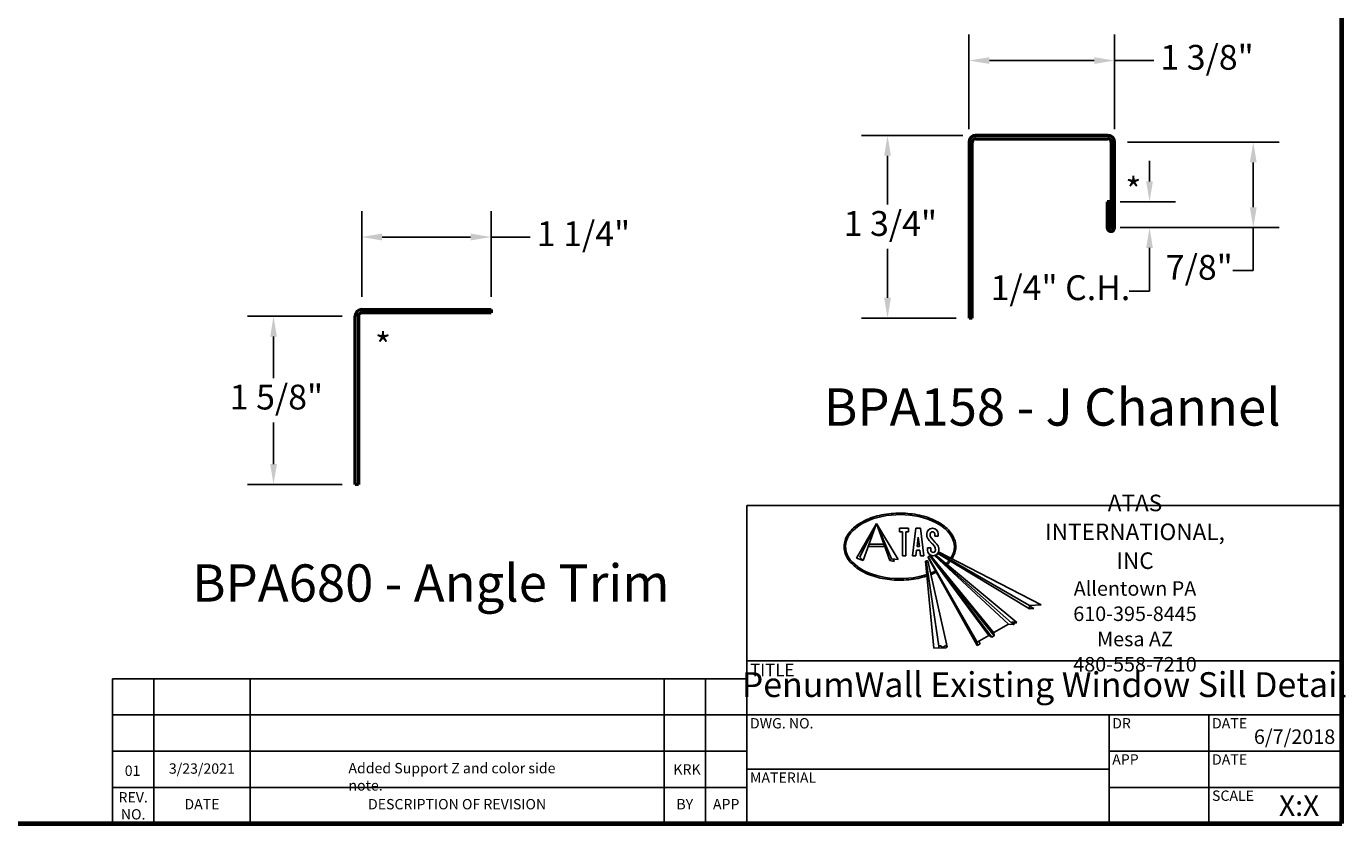
# Model space of a CAD drawing. Units: inches. Extents: x 0.6 to 33.4, y 0.5 to 21.4.
# Drawn here: x 20.7 to 33.4, y 0.6 to 8.3 of the extents above; entities that cross this region are included whole.
import ezdxf

# ---------------------------------------------------------------- set-up
doc = ezdxf.new("R2010")
doc.units = ezdxf.units.IN
doc.header["$LTSCALE"] = 2
doc.header["$MEASUREMENT"] = 0
doc.layers.get('0').update_dxf_attribs({"lineweight": 13})
for name, color, linetype, lineweight in [('Border (ANSI)', 7, 'Continuous', 70), ('Dimension (ANSI)', 7, 'Continuous', 25), ('Logo', 7, 'Continuous', 25), ('Sketch Geometry (ANSI)', 7, 'Continuous', 25), ('Symbol (ANSI)', 7, 'Continuous', 25), ('Title (ANSI)', 7, 'Continuous', 50), ('Visible (ANSI)', 7, 'Continuous', 50)]:
    doc.layers.add(name, color=color, linetype=linetype, lineweight=lineweight)
doc.styles.add('Label Text (ANSI)', font='tahoma.ttf')
doc.styles.add('Note Text (ANSI)', font='tahoma.ttf')
doc.styles.add('Title Block Info', font='tahoma.ttf')
doc.styles.add('Title Block Labels', font='tahoma.ttf')
doc.dimstyles.new('Architectural (ANSI)', dxfattribs={"dimscale": 2, "dimtxt": 0.12, "dimasz": 0.098425, "dimexe": 0.125, "dimexo": 0.0625, "dimgap": 0.031496, "dimtad": 0, "dimtih": 1, "dimtoh": 1, "dimdec": 4, "dimrnd": 1e-08, "dimzin": 3, "dimdsep": 46, "dimlunit": 4, "dimtxsty": 'Note Text (ANSI)', "dimcen": 0.09, "dimdle": 0.393701, "dimclrd": 256, "dimclre": 256, "dimclrt": 256, "dimadec": 0, "dimazin": 3, "dimtfac": 1, "dimtofl": 0, "dimtmove": 0, "dimatfit": 3, "dimfxl": 1, "dimfrac": 2, "dimtolj": 1, "dimtzin": 12, "dimlwd": -1, "dimlwe": -1, "dimarcsym": 0})

# ---------------------------------------------------------------- blocks, each defined once
blk = doc.blocks.new('Borders ATAS A Border')
at = {"layer": 'Border (ANSI)'}
for p, q in [((16.7, 0.3), (16.7, 10.7)), ((0.3, 0.3), (16.7, 0.3))]:
    blk.add_line(p, q, dxfattribs=at)
blk = doc.blocks.new('Title Blocks ATAS A-B Title Block')
at = {"layer": 'Logo', "linetype": 'Continuous'}
for p, q in [((5.5128, 4.0299), (5.6086, 4.1959)), ((5.5283, 4.0342), (5.6086, 4.1959)), ((5.6086, 4.1959), (5.544, 4.0185)), ((5.7141, 4.0235), (5.6086, 4.1959)), ((5.6086, 4.1959), (5.6731, 4.0185)), ((5.6809, 4.0264), (5.6086, 4.1959)), ((5.7194, 4.1737), (5.7194, 4.1571)), ((5.7194, 4.1737), (5.7638, 4.1737)), ((5.7194, 4.1571), (5.7335, 4.1571)), ((5.7335, 4.1571), (5.7335, 4.0407)), ((5.7498, 4.1571), (5.7638, 4.1571)), ((5.7498, 4.1571), (5.7498, 4.0407)), ((5.7638, 4.1571), (5.7638, 4.1737)), ((5.7992, 4.1737), (5.7829, 4.0407)), ((5.7992, 4.1737), (5.8216, 4.1737)), ((5.8216, 4.1737), (5.8379, 4.0407)), ((5.8521, 4.1351), (5.8512, 4.1461)), ((5.8685, 4.135), (5.8679, 4.1461)), ((5.89, 4.146), (5.89, 4.1349)), ((5.9067, 4.146), (5.9067, 4.1349)), ((5.5685, 4.0857), (5.6487, 4.0857)), ((5.5723, 4.0964), (5.6448, 4.0964)), ((5.8104, 4.1307), (5.8048, 4.0851)), ((5.8048, 4.0851), (5.816, 4.0851)), ((5.8104, 4.1307), (5.816, 4.0851)), ((5.8524, 4.1338), (5.8521, 4.1351)), ((5.8536, 4.1304), (5.8524, 4.1338)), ((5.8544, 4.1285), (5.8536, 4.1304)), ((5.8551, 4.127), (5.8544, 4.1285)), ((5.8545, 4.0684), (5.8545, 4.0795)), ((5.8545, 4.0795), (5.8712, 4.0795)), ((5.8564, 4.1243), (5.8551, 4.127)), ((5.8577, 4.1224), (5.8564, 4.1243)), ((5.8582, 4.1216), (5.8577, 4.1224)), ((5.8603, 4.1189), (5.8582, 4.1216)), ((5.8605, 4.1186), (5.8603, 4.1189)), ((5.8632, 4.1153), (5.8605, 4.1186)), ((5.8683, 4.1094), (5.8632, 4.1153)), ((5.8692, 4.1085), (5.8683, 4.1094)), ((5.8728, 4.1277), (5.8685, 4.135)), ((5.8703, 4.1072), (5.8692, 4.1085)), ((5.8703, 4.1072), (5.8752, 4.102)), ((5.8712, 4.0684), (5.8712, 4.0795)), ((5.8743, 4.1257), (5.8728, 4.1277)), ((5.8827, 4.116), (5.8743, 4.1257)), ((5.8752, 4.102), (5.8785, 4.0984)), ((5.8785, 4.0984), (5.8869, 4.0887)), ((5.886, 4.1124), (5.8827, 4.116)), ((5.8909, 4.1072), (5.886, 4.1124)), ((5.8869, 4.0887), (5.8884, 4.0867)), ((5.8884, 4.0867), (5.8927, 4.0794)), ((5.9067, 4.1349), (5.89, 4.1349)), ((5.8909, 4.1072), (5.892, 4.1059)), ((5.892, 4.1059), (5.8929, 4.105)), ((5.8927, 4.0794), (5.8933, 4.0683)), ((5.8929, 4.105), (5.898, 4.0991)), ((5.898, 4.0991), (5.9007, 4.0958)), ((5.9007, 4.0958), (5.9009, 4.0955)), ((5.9009, 4.0955), (5.903, 4.0928)), ((5.903, 4.0928), (5.9035, 4.092)), ((5.9035, 4.092), (5.9048, 4.0901)), ((5.9048, 4.0901), (5.9061, 4.0874)), ((5.9061, 4.0874), (5.9068, 4.0859)), ((5.9068, 4.0859), (5.9076, 4.084)), ((5.9076, 4.084), (5.9088, 4.0806)), ((5.9088, 4.0806), (5.9091, 4.0793)), ((5.9091, 4.0793), (5.91, 4.0683)), ((5.544, 4.0185), (5.5128, 4.0299)), ((5.544, 4.0185), (5.5283, 4.0342)), ((5.6731, 4.0185), (5.6809, 4.0264)), ((5.6731, 4.0185), (5.6945, 4.0128)), ((5.6809, 4.0264), (5.7141, 4.0235)), ((5.6899, 4.0256), (5.6945, 4.0128)), ((5.7335, 4.0407), (5.7498, 4.0407)), ((5.7829, 4.0407), (5.7993, 4.0407)), ((5.8027, 4.0684), (5.7993, 4.0407)), ((5.8027, 4.0684), (5.8181, 4.0684)), ((5.8181, 4.0684), (5.8215, 4.0407)), ((5.8215, 4.0407), (5.8379, 4.0407)), ((5.8489, 4.0155), (5.8498, 4.0167)), ((5.9097, 3.6043), (5.8489, 4.0155)), ((5.8498, 4.0167), (5.8508, 4.0164)), ((5.8508, 4.0164), (5.8529, 4.015)), ((5.8529, 4.015), (5.855, 4.0165)), ((5.8556, 4.0168), (5.855, 4.0165)), ((5.8569, 4.0159), (5.8556, 4.0168)), ((5.8569, 4.0159), (5.9499, 3.6011)), ((5.8575, 4.035), (5.8662, 4.0401)), ((5.8575, 4.035), (6.0955, 3.6233)), ((5.8575, 4.035), (5.8575, 4.0325)), ((5.8575, 4.0325), (6.0955, 3.6071)), ((6.1511, 3.6555), (5.8662, 4.0401)), ((5.8662, 4.0401), (5.8684, 4.0388)), ((5.8684, 4.0388), (5.8703, 4.0399)), ((5.8684, 4.0388), (6.1651, 3.6475)), ((5.8699, 4.0422), (5.8712, 4.043)), ((5.8699, 4.0422), (6.175, 3.6691)), ((5.8699, 4.0422), (5.8703, 4.0399)), ((6.1776, 3.6545), (5.8703, 4.0399)), ((6.2466, 3.7106), (5.8889, 4.0415)), ((5.8918, 4.0424), (6.2613, 3.7172)), ((6.2869, 3.7176), (5.8948, 4.0437)), ((5.9048, 4.0523), (6.3477, 3.7843)), ((6.3477, 3.8004), (5.9064, 4.0549)), ((5.9088, 4.0605), (6.4035, 3.8034)), ((5.8447, 4.0144), (5.849, 4.0145)), ((5.8864, 3.5945), (5.8447, 4.0144)), ((6.3477, 3.8004), (6.4035, 3.8034)), ((6.3477, 3.7843), (6.3477, 3.8004)), ((6.3685, 3.7854), (6.3477, 3.7974)), ((6.3477, 3.7843), (6.3685, 3.7854)), ((6.175, 3.6693), (6.2466, 3.7106)), ((6.2466, 3.7106), (6.2682, 3.7087)), ((6.2607, 3.7177), (6.2608, 3.7183)), ((6.2622, 3.7164), (6.2607, 3.7177)), ((6.2608, 3.7183), (6.262, 3.7195)), ((6.2608, 3.7183), (6.2608, 3.7183)), ((6.262, 3.7195), (6.2643, 3.7205)), ((6.2647, 3.7154), (6.2622, 3.7164)), ((6.2643, 3.7205), (6.2723, 3.7195)), ((6.2668, 3.7154), (6.2647, 3.7154)), ((6.2685, 3.7156), (6.2668, 3.7154)), ((6.2682, 3.7087), (6.271, 3.7087)), ((6.2693, 3.7156), (6.2685, 3.7156)), ((6.2718, 3.7148), (6.2693, 3.7156)), ((6.271, 3.7087), (6.2724, 3.7092)), ((6.2738, 3.713), (6.2718, 3.7148)), ((6.2723, 3.7195), (6.2788, 3.7163)), ((6.2724, 3.7092), (6.2731, 3.7099)), ((6.2731, 3.7099), (6.2739, 3.7119)), ((6.2739, 3.7119), (6.2738, 3.713)), ((6.2788, 3.7163), (6.2845, 3.7162)), ((6.2845, 3.7162), (6.2871, 3.7177)), ((6.0955, 3.6233), (6.1512, 3.6555)), ((6.1512, 3.6555), (6.1652, 3.6474)), ((6.1652, 3.6474), (6.1776, 3.6545)), ((6.175, 3.6693), (6.1776, 3.6545)), ((5.8864, 3.5945), (5.944, 3.5955)), ((5.9095, 3.5969), (5.9098, 3.6051)), ((5.9098, 3.6051), (5.9178, 3.6049)), ((5.9178, 3.6049), (5.9288, 3.5976)), ((5.9288, 3.5976), (5.9399, 3.6053)), ((5.944, 3.607), (5.9399, 3.6053)), ((5.9499, 3.6011), (5.944, 3.607)), ((5.944, 3.5955), (5.9499, 3.6011)), ((6.0955, 3.6233), (6.0955, 3.6071)), ((6.0955, 3.6071), (6.1094, 3.6152)), ((6.1094, 3.6152), (6.1024, 3.6273))]:
    blk.add_line(p, q, dxfattribs=at)
at = {"layer": 'Logo', "color": 7, "linetype": 'Continuous', "lineweight": 25}
blk.add_line((5.9006, 4.0476), (5.903, 4.0501), dxfattribs=at)
at = {"layer": 'Logo', "linetype": 'Continuous'}
for centre, radius, start, end in [((5.879, 4.146), 0.0277, 0, 180), ((5.879, 4.146), 0.0111, 0, 180), ((5.8822, 4.0684), 0.0277, 180, 0), ((5.8822, 4.0684), 0.0111, 180, 0)]:
    blk.add_arc(centre, radius, start, end, dxfattribs=at)
at = {"layer": 'Logo'}
for start_param, end_param in [(5.920587, 11.509279), (5.721945, 5.844109), (5.311273, 5.424577)]:
    blk.add_ellipse((5.7221, 4.0849), major_axis=(0.2627, 0), ratio=0.589286, start_param=start_param, end_param=end_param, dxfattribs=at)
for points in [[(5.9742, 4.0266), (5.9873, 4.0542), (5.992, 4.0831), (5.9882, 4.1121), (5.9761, 4.14), (5.9562, 4.1658), (5.9293, 4.1889), (5.8963, 4.2087), (5.8583, 4.2249), (5.8164, 4.2368), (5.7716, 4.2442), (5.7253, 4.2468), (5.679, 4.2448), (5.6339, 4.2381), (5.5913, 4.2269), (5.5527, 4.2113), (5.5191, 4.1919), (5.4913, 4.1691), (5.4704, 4.1437), (5.457, 4.1161), (5.4522, 4.0872), (5.4558, 4.0583), (5.4677, 4.0303), (5.4874, 4.0044), (5.5141, 3.9812), (5.5469, 3.9613), (5.5848, 3.9451), (5.6268, 3.9331), (5.6716, 3.9256), (5.7178, 3.9228), (5.7642, 3.9247), (5.8093, 3.9314), (5.8519, 3.9426)], [(5.8717, 3.9498), (5.8783, 3.9525), (5.8848, 3.9553), (5.8911, 3.9582), (5.8973, 3.9613)], [(5.9501, 3.9978), (5.9544, 4.002), (5.9585, 4.0064), (5.9624, 4.0108), (5.9661, 4.0152)]]:
    blk.add_spline(points, degree=3, dxfattribs=at)
at = {"layer": 'Sketch Geometry (ANSI)'}
for p, q in [((7.8575, 4.2837), (4.9825, 4.2837)), ((4.9825, 4.2837), (4.9825, 2.7462)), ((7.8575, 2.7462), (7.8575, 4.2837)), ((4.9825, 3.5337), (7.8575, 3.5337)), ((1.9175, 3.4462), (1.9175, 2.7462)), ((4.9825, 3.4462), (1.9175, 3.4462)), ((2.1175, 3.4462), (2.1175, 2.7462)), ((2.5825, 3.4462), (2.5825, 2.7462)), ((4.5825, 3.4462), (4.5825, 2.7462)), ((4.7825, 3.4462), (4.7825, 2.7462)), ((1.9175, 3.2712), (4.9825, 3.2712)), ((4.9825, 3.2712), (7.8575, 3.2712)), ((6.7325, 3.2712), (6.7325, 2.7462)), ((7.2147, 3.2712), (7.2147, 2.7462)), ((1.9175, 3.0962), (4.9825, 3.0962)), ((6.7325, 3.0962), (7.8575, 3.0962)), ((4.9825, 3.0087), (6.7325, 3.0087)), ((1.9175, 2.9212), (4.9825, 2.9212)), ((6.7325, 2.9212), (7.8575, 2.9212)), ((1.9175, 2.7462), (4.9825, 2.7462)), ((4.9825, 2.7462), (7.8575, 2.7462))]:
    blk.add_line(p, q, dxfattribs=at)
at = {"layer": 'Symbol (ANSI)', "char_height": 0.05, "attachment_point": 5, "style": 'Title Block Labels'}
for s, insert, line_spacing_factor in [('{\\H1.6x;ATAS INTERNATIONAL, INC\\P\\H0.875x;Allentown PA\\H1.36306x; \\H0.73365x;\\P610-395-8445\\H1.13763x; \\H0.87902x;\\PMesa AZ\\H1.19463x; \\H0.83708x;\\P480-558-7210\\H1.18555x; }', (6.8575, 3.9087), 1.04605), ('REV.\\PNO.', (2.0175, 2.8259), 0.987884)]:
    blk.add_mtext(s, dxfattribs=dict(at, insert=insert, line_spacing_factor=line_spacing_factor))
at = {"layer": 'Symbol (ANSI)'}
for s, insert, char_height, attachment_point, style in [('\\fTahoma|b0|i0;\\H0.0600;TITLE', (4.9975, 3.5187), 0.06, 1, 'Title Block Labels'), ('DWG. NO.', (4.9975, 3.2562), 0.05, 1, 'Title Block Labels'), ('DR', (6.7475, 3.2562), 0.05, 1, 'Title Block Labels'), ('DATE', (7.2297, 3.2562), 0.05, 1, 'Title Block Labels'), ('APP', (6.7475, 3.0812), 0.05, 1, 'Title Block Labels'), ('DATE', (7.2297, 3.0812), 0.05, 1, 'Title Block Labels'), ('MATERIAL', (4.9975, 2.9937), 0.05, 1, 'Title Block Labels'), ('SCALE', (7.2297, 2.9062), 0.05, 1, 'Title Block Labels'), ('\\fTahoma|b0|i0;\\H0.1000;X:X', (7.7475, 2.8337), 0.1, 6, 'Title Block Info'), ('DATE', (2.35, 2.8337), 0.05, 5, 'Title Block Labels'), ('DESCRIPTION OF REVISION', (3.5825, 2.8337), 0.05, 5, 'Title Block Labels'), ('BY', (4.6825, 2.8337), 0.05, 5, 'Title Block Labels'), ('APP', (4.8825, 2.8337), 0.05, 5, 'Title Block Labels')]:
    blk.add_mtext(s, dxfattribs=dict(at, insert=insert, char_height=char_height, attachment_point=attachment_point, style=style))
at = {"layer": 'Symbol (ANSI)', "style": 'Title Block Info'}
blk.add_attdef('CREATION_DATE_001', (7.432, 3.1314), '', height=0.07, dxfattribs=at)
at = {"layer": 'Title (ANSI)', "attachment_point": 5, "style": 'Note Text (ANSI)'}
for s, insert, char_height in [('PenumWall Existing Window Sill Detail', (6.42, 3.4025), 0.12), ('\\fTahoma|b0|i0;\\H0.1000; ', (5.8575, 3.14), 0.1), ('\\fTahoma|b0|i0;\\H0.1000; ', (5.8575, 2.8775), 0.1)]:
    blk.add_mtext(s, dxfattribs=dict(at, insert=insert, char_height=char_height))
blk = doc.blocks.new('*D8')
at = {"layer": 'Defpoints', "color": 0, "transparency": 16777216}
for p in [(25.178, 6.27), (23.928, 5.568), (25.178, 5.568)]:
    blk.add_point(p, dxfattribs=at)
at = {"layer": 'Dimension (ANSI)', "transparency": 16777216}
for p, q in [((23.928, 5.693), (23.928, 6.52)), ((25.178, 5.693), (25.178, 6.52)), ((24.125, 6.27), (24.981, 6.27)), ((25.178, 6.27), (25.557, 6.27))]:
    blk.add_line(p, q, dxfattribs=at)
for points in [[(24.125, 6.303), (24.125, 6.237), (23.928, 6.27)], [(24.981, 6.303), (24.981, 6.237), (25.178, 6.27)]]:
    blk.add_solid(points, dxfattribs=at)
at = {"layer": 'Dimension (ANSI)', "transparency": 16777216, "insert": (25.62, 6.422), "char_height": 0.24, "attachment_point": 1, "style": 'Note Text (ANSI)'}
blk.add_mtext('\\A1;1 1/4"', dxfattribs=at)
blk = doc.blocks.new('*D9')
at = {"layer": 'Defpoints', "color": 0, "transparency": 16777216}
for p in [(23.076, 5.504), (23.864, 5.504), (23.864, 3.879)]:
    blk.add_point(p, dxfattribs=at)
at = {"layer": 'Dimension (ANSI)', "transparency": 16777216}
for p, q in [((23.739, 5.504), (22.826, 5.504)), ((23.076, 5.307), (23.076, 4.906)), ((23.076, 4.076), (23.076, 4.477)), ((23.739, 3.879), (22.826, 3.879))]:
    blk.add_line(p, q, dxfattribs=at)
for points in [[(23.044, 5.307), (23.109, 5.307), (23.076, 5.504)], [(23.044, 4.076), (23.109, 4.076), (23.076, 3.879)]]:
    blk.add_solid(points, dxfattribs=at)
at = {"layer": 'Dimension (ANSI)', "transparency": 16777216, "insert": (22.653, 4.843), "char_height": 0.24, "attachment_point": 1, "style": 'Note Text (ANSI)'}
blk.add_mtext('\\A1;1 5/8"', dxfattribs=at)
blk = doc.blocks.new('*D10')
at = {"layer": 'Defpoints', "color": 0, "transparency": 16777216}
for p in [(29.86, 7.252), (29.009, 5.486), (29.796, 5.486)]:
    blk.add_point(p, dxfattribs=at)
at = {"layer": 'Dimension (ANSI)', "transparency": 16777216}
for p, q in [((29.735, 7.252), (28.759, 7.252)), ((29.009, 7.055), (29.009, 6.584)), ((29.009, 5.683), (29.009, 6.155)), ((29.671, 5.486), (28.759, 5.486))]:
    blk.add_line(p, q, dxfattribs=at)
for points in [[(28.976, 7.055), (29.042, 7.055), (29.009, 7.252)], [(28.976, 5.683), (29.042, 5.683), (29.009, 5.486)]]:
    blk.add_solid(points, dxfattribs=at)
at = {"layer": 'Dimension (ANSI)', "transparency": 16777216, "insert": (28.585, 6.521), "char_height": 0.24, "attachment_point": 1, "style": 'Note Text (ANSI)'}
blk.add_mtext('\\A1;1 3/4"', dxfattribs=at)
blk = doc.blocks.new('*D11')
at = {"layer": 'Defpoints', "color": 0, "transparency": 16777216}
for p in [(31.203, 7.976), (29.796, 7.188), (31.203, 7.188)]:
    blk.add_point(p, dxfattribs=at)
at = {"layer": 'Dimension (ANSI)', "transparency": 16777216}
for p, q in [((29.796, 7.313), (29.796, 8.226)), ((31.203, 7.313), (31.203, 8.226)), ((29.993, 7.976), (31.006, 7.976)), ((31.203, 7.976), (31.582, 7.976))]:
    blk.add_line(p, q, dxfattribs=at)
for points in [[(29.993, 8.008), (29.993, 7.943), (29.796, 7.976)], [(31.006, 8.008), (31.006, 7.943), (31.203, 7.976)]]:
    blk.add_solid(points, dxfattribs=at)
at = {"layer": 'Dimension (ANSI)', "transparency": 16777216, "insert": (31.645, 8.127), "char_height": 0.24, "attachment_point": 1, "style": 'Note Text (ANSI)'}
blk.add_mtext('\\A1;1 3/8"', dxfattribs=at)
blk = doc.blocks.new('*D12')
at = {"layer": 'Defpoints', "color": 0, "transparency": 16777216}
for p in [(31.203, 7.188), (32.543, 7.188), (31.203, 6.361)]:
    blk.add_point(p, dxfattribs=at)
at = {"layer": 'Dimension (ANSI)', "transparency": 16777216}
for p, q in [((31.328, 7.188), (32.793, 7.188)), ((32.543, 6.991), (32.543, 6.558)), ((31.328, 6.361), (32.793, 6.361)), ((32.543, 6.361), (32.543, 5.945)), ((32.543, 5.945), (32.346, 5.945))]:
    blk.add_line(p, q, dxfattribs=at)
for points in [[(32.51, 6.991), (32.576, 6.991), (32.543, 7.188)], [(32.51, 6.558), (32.576, 6.558), (32.543, 6.361)]]:
    blk.add_solid(points, dxfattribs=at)
at = {"layer": 'Dimension (ANSI)', "transparency": 16777216, "insert": (31.698, 6.097), "char_height": 0.24, "attachment_point": 1, "style": 'Note Text (ANSI)'}
blk.add_mtext('\\A1;7/8"', dxfattribs=at)
blk = doc.blocks.new('*D13')
at = {"layer": 'Defpoints', "color": 0, "transparency": 16777216}
for p in [(31.131, 6.611), (31.131, 6.361), (31.541, 6.361)]:
    blk.add_point(p, dxfattribs=at)
at = {"layer": 'Dimension (ANSI)', "transparency": 16777216}
for p, q in [((31.541, 6.808), (31.541, 7.005)), ((31.256, 6.611), (31.791, 6.611)), ((31.256, 6.361), (31.791, 6.361)), ((31.541, 6.164), (31.541, 5.748)), ((31.541, 5.748), (31.344, 5.748))]:
    blk.add_line(p, q, dxfattribs=at)
for points in [[(31.508, 6.808), (31.573, 6.808), (31.541, 6.611)], [(31.508, 6.164), (31.573, 6.164), (31.541, 6.361)]]:
    blk.add_solid(points, dxfattribs=at)
at = {"layer": 'Dimension (ANSI)', "transparency": 16777216, "insert": (30.005, 5.9), "char_height": 0.24, "attachment_point": 1, "style": 'Note Text (ANSI)'}
blk.add_mtext('\\A1;1/4"{ C.H.}', dxfattribs=at)

msp = doc.modelspace()

# ---------------------------------------------------------------- linework, layer by layer
at = {"layer": 'Visible (ANSI)', "color": 1, "true_color": 0xff0000}
for p, q in [((29.79616, 7.18824), (29.79616, 5.48624)), ((29.82816, 5.48624), (29.82816, 7.18824)), ((31.13916, 7.25224), (29.86016, 7.25224)), ((29.86016, 7.22024), (31.13916, 7.22024)), ((31.17116, 7.18824), (31.17116, 6.36124)), ((31.20316, 6.36124), (31.20316, 7.18824)), ((31.13116, 6.61124), (31.13116, 6.36124)), ((31.16316, 6.61124), (31.13116, 6.61124)), ((31.16316, 6.36124), (31.16316, 6.61124)), ((23.86386, 3.87928), (23.86386, 5.50428)), ((23.89586, 5.50428), (23.89586, 3.87928)), ((23.92786, 5.56828), (25.17786, 5.56828)), ((25.17786, 5.53628), (23.92786, 5.53628)), ((25.17786, 5.56828), (25.17786, 5.53628)), ((29.82816, 5.48624), (29.79616, 5.48624)), ((23.89586, 3.87928), (23.86386, 3.87928))]:
    msp.add_line(p, q, dxfattribs=at)
for centre, radius, start, end in [((29.86016, 7.18824), 0.064, 90, 180), ((29.86016, 7.18824), 0.032, 90, 180), ((31.13916, 7.18824), 0.064, 0, 90), ((31.13916, 7.18824), 0.032, 0, 90), ((31.16716, 6.36124), 0.036, 180, 0), ((31.16716, 6.36124), 0.004, 180, 0), ((23.92786, 5.50428), 0.064, 90, 180), ((23.92786, 5.50428), 0.032, 90, 180)]:
    msp.add_arc(centre, radius, start, end, dxfattribs=at)

# ---------------------------------------------------------------- block references
at = {"xscale": 2, "yscale": 2, "zscale": 2}
msp.add_blockref('Borders ATAS A Border', (0, 0), dxfattribs=at)
msp.add_blockref('Title Blocks ATAS A-B Title Block', (17.68497, -4.89243), dxfattribs=at).add_auto_attribs({'CREATION_DATE_001': '6/7/2018'})

# ---------------------------------------------------------------- texts
at = {"layer": 'Symbol (ANSI)'}
for s, insert, char_height, attachment_point, style in [('*', (31.30823, 6.8425), 0.24, 1, 'Note Text (ANSI)'), ('*', (24.05739, 5.33993), 0.24, 1, 'Note Text (ANSI)'), ('BPA158 - J Channel', (28.39521, 4.33431), 0.36, 7, 'Label Text (ANSI)'), ('BPA680 - Angle Trim', (22.29052, 2.63341), 0.36, 7, 'Label Text (ANSI)'), ('{\\fTahoma|b0|i0;\\H0.1000;01}', (21.63863, 1.16152), 0.1, 1, 'Note Text (ANSI)'), ('{\\fTahoma|b0|i0;\\H0.1000;KRK}', (26.93965, 1.17449), 0.1, 1, 'Note Text (ANSI)')]:
    msp.add_mtext(s, dxfattribs=dict(at, insert=insert, char_height=char_height, attachment_point=attachment_point, style=style))
at = {"layer": 'Symbol (ANSI)', "char_height": 0.1, "attachment_point": 1, "style": 'Note Text (ANSI)'}
for s, insert, width in [('{\\fTahoma|b0|i0;\\H0.1000;3/23/2021}', (22.06508, 1.18229), 0.63047), ('{\\fTahoma|b0|i0;\\H0.1000;Added Support Z and color side note.}', (23.80002, 1.18621), 2.2641816)]:
    msp.add_mtext(s, dxfattribs=dict(at, insert=insert, width=width))

# ---------------------------------------------------------------- dimensions: what is measured, and where the dimension line sits
at = {"layer": 'Dimension (ANSI)'}
for base, p1, p2, angle, override, picture, middle in [((31.20316, 7.97564), (29.79616, 7.18824), (31.20316, 7.18824), 180, {"dimtih": 0, "dimtoh": 0, "dimdec": 3, "dimlfac": 1, "dimtp": 0, "dimtm": 0, "dimtdec": 2, "dimatfit": 2}, '*D11', (32.06867, 7.97564)), ((29.00876, 5.48624), (29.86016, 7.25224), (29.79616, 5.48624), 90, {"dimdec": 4, "dimlfac": 1, "dimtp": 0, "dimtm": 0, "dimtdec": 2, "dimatfit": 1}, '*D10', (29.00876, 6.36924)), ((32.54279, 7.18824), (31.20316, 6.36124), (31.20316, 7.18824), 90, {"dimdec": 3, "dimlfac": 1, "dimtp": 0, "dimtm": 0, "dimtdec": 2, "dimatfit": 2}, '*D12', (31.99057, 5.94515)), ((25.17786, 6.27022), (23.92786, 5.56828), (25.17786, 5.56828), 180, {"dimtih": 0, "dimtoh": 0, "dimdec": 4, "dimlfac": 1, "dimtp": 0, "dimtm": 0, "dimtdec": 2, "dimatfit": 2}, '*D8', (26.04337, 6.27022)), ((23.07646, 5.50428), (23.86386, 3.87928), (23.86386, 5.50428), 90, {"dimdec": 4, "dimlfac": 1, "dimtp": 0, "dimtm": 0, "dimtdec": 2, "dimatfit": 1}, '*D9', (23.07646, 4.69178))]:
    dim = msp.add_linear_dim(base=base, p1=p1, p2=p2, angle=angle, dimstyle='Architectural (ANSI)', override=override, dxfattribs=at)
    dim.commit()
    dim.dimension.update_dxf_attribs({"geometry": picture, "text_midpoint": middle, "dimtype": 160})
dim = msp.add_linear_dim(base=(31.54057, 6.36124), p1=(31.13116, 6.61124), p2=(31.13116, 6.36124), angle=90, text='<>{ C.H.}', dimstyle='Architectural (ANSI)', override={"dimdec": 4, "dimlfac": 1, "dimtp": 0, "dimtm": 0, "dimtdec": 2, "dimatfit": 1}, dxfattribs=at)
dim.commit()
dim.dimension.update_dxf_attribs({"geometry": '*D13', "text_midpoint": (30.64269, 5.7483), "dimtype": 160})

doc.saveas('drawing.dxf')
